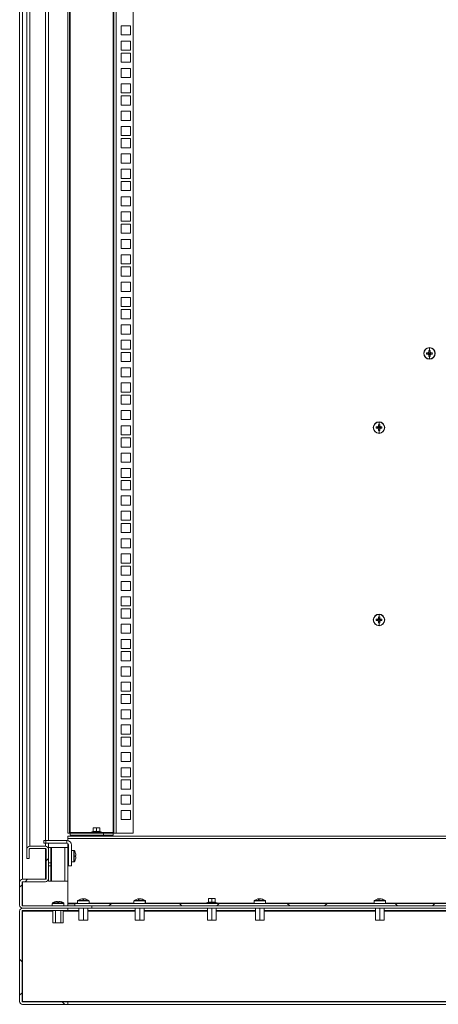
# Model space of a CAD drawing. Units: millimetres. Extents: x 63 to 17965, y 73 to 6222.
# Drawn here: x 6732 to 7168, y 2305 to 3328 of the extents above; entities that cross this region are included whole.
import ezdxf

# ---------------------------------------------------------------- set-up
doc = ezdxf.new("R2010")
doc.units = ezdxf.units.MM
doc.header["$LTSCALE"] = 5
doc.linetypes.add('SLD-Solid', pattern=[0])
pattern_1 = [(45, (-2398.35, -1540.114), (-56.1266, 56.1266), []), (135, (-2398.35, -1540.114), (-168.3798, 56.1266), [198.4375, -119.0625])]

msp = doc.modelspace()

# ---------------------------------------------------------------- hatches: boundary and pattern name
at = {"linetype": 'SLD-Solid', "lineweight": 18}
h = msp.add_hatch(dxfattribs=at)
h.set_pattern_fill('ANSI38', scale=25, style=0)
h.set_pattern_definition(pattern_1)
edge = h.paths.add_edge_path(flags=0)
edge.add_line((6806.7, 2407), (6734.8, 2407))
edge.add_arc((6734.8, 2407.6), 0.6, 180, 270, ccw=False)
edge.add_line((6734.2, 2407.6), (6734.2, 2431.4))
edge.add_arc((6734.8, 2431.4), 0.6, 90, 180, ccw=False)
edge.add_line((6734.8, 2432), (6758.6, 2432))
edge.add_arc((6758.6, 2435.1), 3.1, 270, 360)
edge.add_line((6761.7, 2435.1), (6761.7, 2465.9))
edge.add_arc((6758.6, 2465.9), 3.1, 0, 90)
edge.add_line((6758.6, 2469), (6742.3, 2469))
edge.add_arc((6742.3, 2465.9), 3.1, 90, 180)
edge.add_line((6739.2, 2465.9), (6739.2, 2456))
edge.add_line((6739.2, 2456), (6741.7, 2456))
edge.add_line((6741.7, 2456), (6741.7, 2465.9))
edge.add_arc((6742.3, 2465.9), 0.6, 90, 180, ccw=False)
edge.add_line((6742.3, 2466.5), (6758.6, 2466.5))
edge.add_arc((6758.6, 2465.9), 0.6, 0, 90, ccw=False)
edge.add_line((6759.2, 2465.9), (6759.2, 2435.1))
edge.add_arc((6758.6, 2435.1), 0.6, 270, 360, ccw=False)
edge.add_line((6758.6, 2434.5), (6734.8, 2434.5))
edge.add_arc((6734.8, 2431.4), 3.1, 90, 180)
edge.add_line((6731.7, 2431.4), (6731.7, 2407.6))
edge.add_arc((6734.8, 2407.6), 3.1, 180, 270)
edge.add_line((6734.8, 2404.5), (6806.7, 2404.5))
edge.add_line((6806.7, 2404.5), (6806.7, 2407))
h = msp.add_hatch(dxfattribs=at)
h.set_pattern_fill('ANSI38', scale=25, style=0)
h.set_pattern_definition(pattern_1)
h.paths.add_polyline_path([(6789.2, 2409.5), (6789.2, 2407), (7674.2, 2407), (7674.2, 2409.5)], flags=0)
h = msp.add_hatch(dxfattribs=at)
h.set_pattern_fill('ANSI38', scale=25, style=0)
h.set_pattern_definition(pattern_1)
edge = h.paths.add_edge_path(flags=0)
edge.add_arc((6734.8, 2307.6), 3.1, 180, 270)
edge.add_line((6734.8, 2304.5), (6781.7, 2304.5))
edge.add_line((6781.7, 2304.5), (6781.7, 2307))
edge.add_line((6781.7, 2307), (6734.8, 2307))
edge.add_arc((6734.8, 2307.6), 0.6, 180, 270, ccw=False)
edge.add_line((6734.2, 2307.6), (6734.2, 2401.4))
edge.add_arc((6734.8, 2401.4), 0.6, 90, 180, ccw=False)
edge.add_line((6734.8, 2402), (6781.7, 2402))
edge.add_line((6781.7, 2402), (6781.7, 2404.5))
edge.add_line((6781.7, 2404.5), (6734.8, 2404.5))
edge.add_arc((6734.8, 2401.4), 3.1, 90, 180)
edge.add_line((6731.7, 2401.4), (6731.7, 2307.6))

# ---------------------------------------------------------------- linework, layer by layer
at = {"color": 7, "linetype": 'SLD-Solid', "lineweight": 18}
for p, q in [((6731.7, 4202.3), (6731.7, 2431.4)), ((6739.2, 2465.9), (6739.2, 4167.8)), ((6761.7, 4167.8), (6761.7, 2475)), ((6781.7, 4152.2), (6781.7, 2482.5)), ((6783.7, 4152.2), (6783.7, 2482.5)), ((6784.3, 2483.1), (6784.3, 4151.6)), ((6829.1, 4151.6), (6829.1, 2483.1)), ((6829.7, 2482.5), (6829.7, 4152.2)), ((6832.3, 4152.2), (6832.3, 2482.5)), ((6849.7, 4152.2), (6849.7, 2482.5)), ((6837.5, 3312.6), (6837.5, 3322.1)), ((6837.5, 3322.1), (6847, 3322.1)), ((6847, 3322.1), (6847, 3312.6)), ((6847, 3312.6), (6837.5, 3312.6)), ((6837.5, 3296.7), (6837.5, 3306.2)), ((6837.5, 3306.2), (6847, 3306.2)), ((6847, 3306.2), (6847, 3296.7)), ((6847, 3296.7), (6837.5, 3296.7)), ((6837.5, 3284.1), (6837.5, 3293.6)), ((6837.5, 3293.6), (6847, 3293.6)), ((6847, 3293.6), (6847, 3284.1)), ((6847, 3284.1), (6837.5, 3284.1)), ((6837.5, 3268.2), (6837.5, 3277.7)), ((6837.5, 3277.7), (6847, 3277.7)), ((6847, 3277.7), (6847, 3268.2)), ((6847, 3268.2), (6837.5, 3268.2)), ((6837.5, 3252.3), (6837.5, 3261.8)), ((6837.5, 3261.8), (6847, 3261.8)), ((6847, 3261.8), (6847, 3252.3)), ((6847, 3252.3), (6837.5, 3252.3)), ((6837.5, 3239.6), (6837.5, 3249.1)), ((6837.5, 3249.1), (6847, 3249.1)), ((6847, 3249.1), (6847, 3239.6)), ((6847, 3239.6), (6837.5, 3239.6)), ((6837.5, 3223.7), (6837.5, 3233.2)), ((6837.5, 3233.2), (6847, 3233.2)), ((6847, 3233.2), (6847, 3223.7)), ((6847, 3223.7), (6837.5, 3223.7)), ((6837.5, 3207.8), (6837.5, 3217.3)), ((6837.5, 3217.3), (6847, 3217.3)), ((6847, 3217.3), (6847, 3207.8)), ((6847, 3207.8), (6837.5, 3207.8)), ((6837.5, 3195.2), (6837.5, 3204.7)), ((6837.5, 3204.7), (6847, 3204.7)), ((6847, 3204.7), (6847, 3195.2)), ((6847, 3195.2), (6837.5, 3195.2)), ((6837.5, 3179.3), (6837.5, 3188.8)), ((6837.5, 3188.8), (6847, 3188.8)), ((6847, 3188.8), (6847, 3179.3)), ((6847, 3179.3), (6837.5, 3179.3)), ((6837.5, 3163.4), (6837.5, 3172.9)), ((6837.5, 3172.9), (6847, 3172.9)), ((6847, 3172.9), (6847, 3163.4)), ((6847, 3163.4), (6837.5, 3163.4)), ((6837.5, 3150.7), (6837.5, 3160.2)), ((6837.5, 3160.2), (6847, 3160.2)), ((6847, 3160.2), (6847, 3150.7)), ((6847, 3150.7), (6837.5, 3150.7)), ((6837.5, 3134.8), (6837.5, 3144.3)), ((6837.5, 3144.3), (6847, 3144.3)), ((6847, 3144.3), (6847, 3134.8)), ((6847, 3134.8), (6837.5, 3134.8)), ((6837.5, 3118.9), (6837.5, 3128.4)), ((6837.5, 3128.4), (6847, 3128.4)), ((6847, 3128.4), (6847, 3118.9)), ((6847, 3118.9), (6837.5, 3118.9)), ((6837.5, 3106.3), (6837.5, 3115.8)), ((6837.5, 3115.8), (6847, 3115.8)), ((6847, 3115.8), (6847, 3106.3)), ((6847, 3106.3), (6837.5, 3106.3)), ((6837.5, 3090.4), (6837.5, 3099.9)), ((6837.5, 3099.9), (6847, 3099.9)), ((6847, 3099.9), (6847, 3090.4)), ((6847, 3090.4), (6837.5, 3090.4)), ((6837.5, 3074.5), (6837.5, 3084)), ((6837.5, 3084), (6847, 3084)), ((6847, 3084), (6847, 3074.5)), ((6847, 3074.5), (6837.5, 3074.5)), ((6837.5, 3061.8), (6837.5, 3071.3)), ((6837.5, 3071.3), (6847, 3071.3)), ((6847, 3061.8), (6837.5, 3061.8)), ((6847, 3071.3), (6847, 3061.8)), ((6837.5, 3045.9), (6837.5, 3055.4)), ((6837.5, 3055.4), (6847, 3055.4)), ((6847, 3055.4), (6847, 3045.9)), ((6847, 3045.9), (6837.5, 3045.9)), ((6837.5, 3030), (6837.5, 3039.5)), ((6837.5, 3039.5), (6847, 3039.5)), ((6847, 3039.5), (6847, 3030)), ((6847, 3030), (6837.5, 3030)), ((6837.5, 3017.4), (6837.5, 3026.9)), ((6837.5, 3026.9), (6847, 3026.9)), ((6847, 3026.9), (6847, 3017.4)), ((6847, 3017.4), (6837.5, 3017.4)), ((6837.5, 3001.5), (6837.5, 3011)), ((6837.5, 3011), (6847, 3011)), ((6847, 3011), (6847, 3001.5)), ((6847, 3001.5), (6837.5, 3001.5)), ((6837.5, 2985.6), (6837.5, 2995.1)), ((6837.5, 2995.1), (6847, 2995.1)), ((6847, 2995.1), (6847, 2985.6)), ((6847, 2985.6), (6837.5, 2985.6)), ((6837.5, 2972.9), (6837.5, 2982.4)), ((6837.5, 2982.4), (6847, 2982.4)), ((6847, 2982.4), (6847, 2972.9)), ((7152.3, 2981.4), (7152.5, 2981.4)), ((7157, 2982.1), (7155.2, 2982.1)), ((7155.2, 2980.7), (7157, 2980.7)), ((7156.7, 2982.1), (7156.7, 2980.7)), ((7158.3, 2981.4), (7157, 2981.4)), ((7157.6, 2984.5), (7157.6, 2982.7)), ((7159, 2983), (7157.6, 2983)), ((7157.6, 2980), (7157.6, 2978.3)), ((7157.6, 2979.7), (7159, 2979.7)), ((7158.3, 2987.1), (7158.3, 2984.5)), ((7158.3, 2981.4), (7159.6, 2981.4)), ((7159, 2982.7), (7159, 2984.5)), ((7159, 2978.3), (7159, 2980)), ((7161.4, 2982.1), (7159.6, 2982.1)), ((7159.6, 2980.7), (7161.4, 2980.7)), ((7159.9, 2980.7), (7159.9, 2982.1)), ((7164.3, 2981.4), (7164.1, 2981.4)), ((6847, 2972.9), (6837.5, 2972.9)), ((7158.3, 2975.6), (7158.3, 2978.3)), ((6837.5, 2957), (6837.5, 2966.5)), ((6837.5, 2966.5), (6847, 2966.5)), ((6847, 2966.5), (6847, 2957)), ((6847, 2957), (6837.5, 2957)), ((6837.5, 2941.1), (6837.5, 2950.6)), ((6837.5, 2950.6), (6847, 2950.6)), ((6847, 2950.6), (6847, 2941.1)), ((6847, 2941.1), (6837.5, 2941.1)), ((6837.5, 2928.5), (6837.5, 2938)), ((6837.5, 2938), (6847, 2938)), ((6847, 2928.5), (6837.5, 2928.5)), ((6847, 2938), (6847, 2928.5)), ((6837.5, 2912.6), (6837.5, 2922.1)), ((6837.5, 2922.1), (6847, 2922.1)), ((6847, 2922.1), (6847, 2912.6)), ((6847, 2912.6), (6837.5, 2912.6)), ((7105.8, 2909.9), (7105.8, 2907.3)), ((6837.5, 2896.7), (6837.5, 2906.2)), ((6837.5, 2906.2), (6847, 2906.2)), ((6847, 2906.2), (6847, 2896.7)), ((7099.8, 2904.2), (7100, 2904.2)), ((7104.5, 2904.9), (7102.7, 2904.9)), ((7102.7, 2903.5), (7104.5, 2903.5)), ((7104.2, 2904.9), (7104.2, 2903.5)), ((7105.8, 2904.2), (7104.5, 2904.2)), ((7105.1, 2907.3), (7105.1, 2905.5)), ((7106.5, 2905.8), (7105.1, 2905.8)), ((7105.1, 2902.8), (7105.1, 2901.1)), ((7105.1, 2902.5), (7106.5, 2902.5)), ((7105.8, 2904.2), (7107.1, 2904.2)), ((7105.8, 2898.4), (7105.8, 2901.1)), ((7106.5, 2905.5), (7106.5, 2907.3)), ((7106.5, 2901.1), (7106.5, 2902.8)), ((7108.9, 2904.9), (7107.1, 2904.9)), ((7107.1, 2903.5), (7108.9, 2903.5)), ((7107.4, 2903.5), (7107.4, 2904.9)), ((7111.8, 2904.2), (7111.6, 2904.2)), ((6847, 2896.7), (6837.5, 2896.7)), ((6837.5, 2884), (6837.5, 2893.5)), ((6837.5, 2893.5), (6847, 2893.5)), ((6847, 2893.5), (6847, 2884)), ((6847, 2884), (6837.5, 2884)), ((6837.5, 2868.1), (6837.5, 2877.6)), ((6837.5, 2877.6), (6847, 2877.6)), ((6847, 2877.6), (6847, 2868.1)), ((6847, 2868.1), (6837.5, 2868.1)), ((6837.5, 2852.2), (6837.5, 2861.7)), ((6837.5, 2861.7), (6847, 2861.7)), ((6847, 2861.7), (6847, 2852.2)), ((6847, 2852.2), (6837.5, 2852.2)), ((6837.5, 2839.6), (6837.5, 2849.1)), ((6837.5, 2849.1), (6847, 2849.1)), ((6847, 2849.1), (6847, 2839.6)), ((6847, 2839.6), (6837.5, 2839.6)), ((6837.5, 2823.7), (6837.5, 2833.2)), ((6837.5, 2833.2), (6847, 2833.2)), ((6847, 2833.2), (6847, 2823.7)), ((6847, 2823.7), (6837.5, 2823.7)), ((6837.5, 2807.8), (6837.5, 2817.3)), ((6837.5, 2817.3), (6847, 2817.3)), ((6847, 2817.3), (6847, 2807.8)), ((6847, 2807.8), (6837.5, 2807.8)), ((6837.5, 2795.1), (6837.5, 2804.6)), ((6837.5, 2804.6), (6847, 2804.6)), ((6847, 2795.1), (6837.5, 2795.1)), ((6847, 2804.6), (6847, 2795.1)), ((6837.5, 2779.2), (6837.5, 2788.7)), ((6837.5, 2788.7), (6847, 2788.7)), ((6847, 2788.7), (6847, 2779.2)), ((6847, 2779.2), (6837.5, 2779.2)), ((6837.5, 2763.3), (6837.5, 2772.8)), ((6837.5, 2772.8), (6847, 2772.8)), ((6847, 2772.8), (6847, 2763.3)), ((6847, 2763.3), (6837.5, 2763.3)), ((6837.5, 2750.7), (6837.5, 2760.2)), ((6837.5, 2760.2), (6847, 2760.2)), ((6847, 2760.2), (6847, 2750.7)), ((6847, 2750.7), (6837.5, 2750.7)), ((6837.5, 2734.8), (6837.5, 2744.3)), ((6837.5, 2744.3), (6847, 2744.3)), ((6847, 2744.3), (6847, 2734.8)), ((6847, 2734.8), (6837.5, 2734.8)), ((6837.5, 2718.9), (6837.5, 2728.4)), ((6837.5, 2728.4), (6847, 2728.4)), ((6847, 2728.4), (6847, 2718.9)), ((6847, 2718.9), (6837.5, 2718.9)), ((6837.5, 2706.2), (6837.5, 2715.7)), ((6837.5, 2715.7), (6847, 2715.7)), ((6847, 2715.7), (6847, 2706.2)), ((6847, 2706.2), (6837.5, 2706.2)), ((7099.8, 2704.2), (7100, 2704.2)), ((7104.5, 2704.9), (7102.7, 2704.9)), ((7102.7, 2703.5), (7104.5, 2703.5)), ((7104.2, 2704.9), (7104.2, 2703.5)), ((7105.8, 2704.2), (7104.5, 2704.2)), ((7105.1, 2707.3), (7105.1, 2705.5)), ((7106.5, 2705.8), (7105.1, 2705.8)), ((7105.8, 2709.9), (7105.8, 2707.3)), ((7105.8, 2704.2), (7107.1, 2704.2)), ((7106.5, 2705.5), (7106.5, 2707.3)), ((7108.9, 2704.9), (7107.1, 2704.9)), ((7107.1, 2703.5), (7108.9, 2703.5)), ((7107.4, 2703.5), (7107.4, 2704.9)), ((7111.8, 2704.2), (7111.6, 2704.2)), ((6837.5, 2690.3), (6837.5, 2699.8)), ((6837.5, 2699.8), (6847, 2699.8)), ((6847, 2699.8), (6847, 2690.3)), ((7105.1, 2702.8), (7105.1, 2701.1)), ((7105.1, 2702.5), (7106.5, 2702.5)), ((7105.8, 2698.4), (7105.8, 2701.1)), ((7106.5, 2701.1), (7106.5, 2702.8)), ((6847, 2690.3), (6837.5, 2690.3)), ((6837.5, 2674.4), (6837.5, 2683.9)), ((6837.5, 2683.9), (6847, 2683.9)), ((6847, 2683.9), (6847, 2674.4)), ((6847, 2674.4), (6837.5, 2674.4)), ((6837.5, 2661.8), (6837.5, 2671.3)), ((6837.5, 2671.3), (6847, 2671.3)), ((6847, 2671.3), (6847, 2661.8)), ((6847, 2661.8), (6837.5, 2661.8)), ((6837.5, 2645.9), (6837.5, 2655.4)), ((6837.5, 2655.4), (6847, 2655.4)), ((6847, 2655.4), (6847, 2645.9)), ((6847, 2645.9), (6837.5, 2645.9)), ((6837.5, 2630), (6837.5, 2639.5)), ((6837.5, 2639.5), (6847, 2639.5)), ((6847, 2639.5), (6847, 2630)), ((6847, 2630), (6837.5, 2630)), ((6837.5, 2617.3), (6837.5, 2626.8)), ((6837.5, 2626.8), (6847, 2626.8)), ((6847, 2626.8), (6847, 2617.3)), ((6847, 2617.3), (6837.5, 2617.3)), ((6837.5, 2601.4), (6837.5, 2610.9)), ((6837.5, 2610.9), (6847, 2610.9)), ((6847, 2610.9), (6847, 2601.4)), ((6847, 2601.4), (6837.5, 2601.4)), ((6837.5, 2585.5), (6837.5, 2595)), ((6837.5, 2595), (6847, 2595)), ((6847, 2595), (6847, 2585.5)), ((6847, 2585.5), (6837.5, 2585.5)), ((6837.5, 2582.4), (6847, 2582.4)), ((6837.5, 2572.9), (6837.5, 2582.4)), ((6847, 2582.4), (6847, 2572.9)), ((6847, 2572.9), (6837.5, 2572.9)), ((6837.5, 2566.5), (6847, 2566.5)), ((6837.5, 2557), (6837.5, 2566.5)), ((6847, 2566.5), (6847, 2557)), ((6847, 2557), (6837.5, 2557)), ((6837.5, 2550.6), (6847, 2550.6)), ((6837.5, 2541.1), (6837.5, 2550.6)), ((6847, 2550.6), (6847, 2541.1)), ((6847, 2541.1), (6837.5, 2541.1)), ((6837.5, 2537.9), (6847, 2537.9)), ((6837.5, 2528.4), (6837.5, 2537.9)), ((6847, 2537.9), (6847, 2528.4)), ((6847, 2528.4), (6837.5, 2528.4)), ((6837.5, 2522), (6847, 2522)), ((6837.5, 2512.5), (6837.5, 2522)), ((6847, 2522), (6847, 2512.5)), ((6847, 2512.5), (6837.5, 2512.5)), ((6837.5, 2506.1), (6847, 2506.1)), ((6837.5, 2496.6), (6837.5, 2506.1)), ((6847, 2506.1), (6847, 2496.6)), ((6808.2, 2487.9), (6810, 2488.2)), ((6808.2, 2488.2), (6808.2, 2487.9)), ((6810, 2488.2), (6808.2, 2488.2)), ((6808.2, 2484.2), (6808.2, 2487.9)), ((6810, 2488.2), (6811.7, 2487.9)), ((6813.5, 2488.2), (6810, 2488.2)), ((6811.7, 2487.9), (6813.5, 2488.2)), ((6811.7, 2484.2), (6811.7, 2487.9)), ((6813.5, 2488.2), (6815.2, 2487.9)), ((6815.2, 2488.2), (6813.5, 2488.2)), ((6815.2, 2487.9), (6815.2, 2488.2)), ((6815.2, 2484.2), (6815.2, 2487.9)), ((6847, 2496.6), (6837.5, 2496.6)), ((6781.7, 2482.5), (6783.7, 2482.5)), ((6781.7, 2476.9), (6781.7, 2479.5)), ((6781.7, 2479.5), (7681.7, 2479.5)), ((6783.7, 2482.5), (6784.3, 2482.5)), ((6784.3, 2483.1), (6784.3, 2482.5)), ((6784.3, 2480.5), (6784.3, 2482.5)), ((6784.3, 2482.5), (6819.1, 2482.5)), ((6784.3, 2480.5), (6819.1, 2480.5)), ((6808.2, 2484.3), (6806.3, 2483.6)), ((6806.3, 2483.6), (6817.1, 2483.6)), ((6806.5, 2482.6), (6806.5, 2482.5)), ((6806.5, 2482.6), (6816.9, 2482.6)), ((6808.1, 2484.1), (6808.2, 2484.3)), ((6809.7, 2480.3), (6809.2, 2480)), ((6809.2, 2480), (6811.7, 2480)), ((6809.2, 2479.8), (6809.2, 2480)), ((6809.2, 2479.8), (6809.7, 2479.5)), ((6809.2, 2479.8), (6811.7, 2479.8)), ((6809.3, 2480.5), (6809.7, 2480.3)), ((6809.7, 2480.3), (6811.7, 2480.3)), ((6811.7, 2480.3), (6811.7, 2480)), ((6811.7, 2480.3), (6813.8, 2480.3)), ((6811.7, 2480), (6814.2, 2480)), ((6811.7, 2479.8), (6814.2, 2479.8)), ((6811.7, 2479.5), (6811.7, 2479.8)), ((6813.8, 2480.3), (6814.1, 2480.5)), ((6814.2, 2480), (6813.8, 2480.3)), ((6813.8, 2479.5), (6814.2, 2479.8)), ((6814.2, 2479.8), (6814.2, 2480)), ((6815.3, 2484.3), (6815.3, 2484.1)), ((6815.3, 2484.3), (6817.1, 2483.6)), ((6816.9, 2482.5), (6816.9, 2482.6)), ((6819.1, 2480.5), (6819.1, 2482.5)), ((6819.1, 2482.5), (6829.1, 2482.5)), ((6829.1, 2480.5), (6819.1, 2480.5)), ((6829.1, 2482.5), (6829.1, 2483.1)), ((6829.1, 2482.5), (6829.1, 2480.5)), ((6829.1, 2482.5), (6829.7, 2482.5)), ((6832.3, 2482.5), (6829.7, 2482.5)), ((6849.7, 2482.5), (6832.3, 2482.5)), ((6742.3, 2469), (6758.6, 2469)), ((6757, 2475), (6757, 2472)), ((6757, 2475), (6758.9, 2475)), ((6757, 2472), (6758.9, 2472)), ((6758.9, 2475), (6758.9, 2472)), ((6780.7, 2475), (6758.9, 2475)), ((6780.7, 2472), (6758.9, 2472)), ((6761.7, 2472), (6761.7, 2467.5)), ((6761.7, 2467.5), (6761.7, 2465.9)), ((6764.2, 2467.5), (6761.7, 2467.5)), ((6764.2, 2467.5), (6764.2, 2451.6)), ((6764.8, 2467.5), (6764.2, 2467.5)), ((6764.8, 2467.5), (6764.8, 2432.5)), ((6764.8, 2467.5), (6778.6, 2467.5)), ((6778.6, 2432.5), (6778.6, 2467.5)), ((6781.7, 2467.5), (6778.6, 2467.5)), ((6780.7, 2475), (6780.7, 2472)), ((7681.7, 2476.9), (6781.7, 2476.9)), ((6781.7, 2474.9), (6781.7, 2476.9)), ((6781.7, 2467.5), (6781.7, 2471.8)), ((6781.7, 2432.5), (6781.7, 2467.5)), ((6782.7, 2448.6), (6782.7, 2470)), ((6785.7, 2470), (6785.7, 2448.6)), ((6739.2, 2465.9), (6739.2, 2456)), ((6741.7, 2465.8), (6741.8, 2466.2)), ((6741.7, 2465.9), (6741.7, 2456)), ((6742.3, 2466.5), (6758.6, 2466.5)), ((6759.2, 2466.2), (6759.2, 2465.8)), ((6759.2, 2465.9), (6759.2, 2435.1)), ((6761.7, 2465.9), (6761.7, 2435.1)), ((6782.7, 2464.6), (6781.7, 2464.6)), ((6785.8, 2464.6), (6785.7, 2464.6)), ((6785.8, 2464.6), (6788.1, 2464.6)), ((6788.1, 2464.6), (6788.1, 2452.6)), ((6788.6, 2464.4), (6788.6, 2458.6)), ((6788.6, 2458.6), (6788.6, 2452.9)), ((6788.6, 2458.6), (6789.9, 2458.6)), ((6789.9, 2461.7), (6789.9, 2461.7)), ((6790.3, 2459.3), (6789.9, 2459.3)), ((6789.9, 2457.9), (6790.3, 2457.9)), ((6790.3, 2460), (6790.3, 2459.3)), ((6790.3, 2457.9), (6790.3, 2457.3)), ((6739.2, 2456), (6741.7, 2456)), ((6764.2, 2451.6), (6761.7, 2451.6)), ((6764.2, 2448.4), (6761.7, 2448.4)), ((6764.2, 2448.4), (6764.2, 2451.6)), ((6764.2, 2448.4), (6764.2, 2432.5)), ((6781.7, 2452.6), (6782.7, 2452.6)), ((6785.7, 2448.6), (6782.7, 2448.6)), ((6785.7, 2452.6), (6785.8, 2452.6)), ((6785.8, 2452.6), (6788.1, 2452.6)), ((6789.9, 2455.5), (6789.9, 2455.5)), ((6731.7, 2407.6), (6731.7, 2431.4)), ((6734.2, 2431.3), (6734.3, 2431.7)), ((6734.2, 2407.6), (6734.2, 2431.4)), ((6758.6, 2434.5), (6734.8, 2434.5)), ((6734.8, 2432), (6758.6, 2432)), ((6761.7, 2435.1), (6761.7, 2432.5)), ((6764.2, 2432.5), (6761.7, 2432.5)), ((6764.2, 2432.5), (6764.8, 2432.5)), ((6778.6, 2432.5), (6764.8, 2432.5)), ((6778.6, 2432.5), (6781.7, 2432.5)), ((6781.7, 2409.6), (6781.7, 2432.5)), ((6734.8, 2407), (6806.7, 2407)), ((6765.7, 2409.5), (6765.7, 2409.5)), ((6765.7, 2409.5), (6777.7, 2409.5)), ((6765.7, 2407.1), (6765.7, 2409.5)), ((6765.7, 2407.1), (6765.7, 2407)), ((6765.9, 2409.9), (6771.7, 2409.9)), ((6768.6, 2411.2), (6768.6, 2411.2)), ((6770.4, 2411.6), (6771, 2411.6)), ((6770.4, 2411.6), (6771, 2411.6)), ((6771, 2411.6), (6771, 2411.2)), ((6771.7, 2409.9), (6771.7, 2411.2)), ((6771.7, 2409.9), (6777.5, 2409.9)), ((6772.4, 2411.6), (6773.1, 2411.6)), ((6772.4, 2411.2), (6772.4, 2411.6)), ((6772.4, 2411.6), (6773.1, 2411.6)), ((6774.8, 2411.2), (6774.8, 2411.2)), ((6777.7, 2409.5), (6777.7, 2409.5)), ((6777.7, 2407.1), (6777.7, 2409.5)), ((6777.7, 2407), (6777.7, 2407.1)), ((6781.7, 2409.6), (6781.7, 2409)), ((6781.7, 2407), (6781.7, 2409)), ((6781.7, 2409), (6789.2, 2409)), ((6789.2, 2409.5), (7674.2, 2409.5)), ((6789.2, 2409.5), (6789.2, 2407)), ((6789.2, 2407), (7674.2, 2407)), ((6792, 2412), (6804, 2412)), ((6792, 2409.6), (6792, 2412)), ((6792, 2409.6), (6792, 2409.5)), ((6792.2, 2412.4), (6798, 2412.4)), ((6794.9, 2413.7), (6794.9, 2413.7)), ((6796.5, 2414.1), (6796.6, 2414.1)), ((6796.6, 2414.1), (6797.3, 2414.1)), ((6797.3, 2414.1), (6797.3, 2413.7)), ((6797.7, 2414.1), (6797.3, 2414.1)), ((6797.7, 2414.1), (6798.6, 2414.1)), ((6798, 2412.4), (6798, 2413.7)), ((6798, 2412.4), (6803.7, 2412.4)), ((6798.7, 2413.7), (6798.7, 2414.1)), ((6798.7, 2414.1), (6799.3, 2414.1)), ((6799.5, 2414.1), (6799.5, 2414.1)), ((6801.1, 2413.7), (6801.1, 2413.7)), ((6804, 2409.6), (6804, 2412)), ((6804, 2409.5), (6804, 2409.6)), ((6806.7, 2404.5), (6806.7, 2407)), ((6850.7, 2412), (6850.7, 2409.5)), ((6855.1, 2412.4), (6862.3, 2412.4)), ((6855.2, 2414.1), (6855.7, 2414.1)), ((6856.4, 2414.1), (6855.7, 2414.1)), ((6855.7, 2413.7), (6855.7, 2414.1)), ((6856.4, 2414.1), (6856.4, 2413.7)), ((6857, 2414.1), (6857.8, 2414.1)), ((6858.2, 2414.1), (6857.8, 2414.1)), ((6862.5, 2409.6), (6862.5, 2412)), ((6862.7, 2409.5), (6862.7, 2412)), ((6928.2, 2410.8), (6926.3, 2410.1)), ((6926.3, 2410.1), (6937.1, 2410.1)), ((6928.1, 2410.6), (6928.2, 2410.8)), ((6928.2, 2414.4), (6930, 2414.7)), ((6928.2, 2414.7), (6928.2, 2414.4)), ((6930, 2414.7), (6928.2, 2414.7)), ((6928.2, 2410.7), (6928.2, 2414.4)), ((6930, 2414.7), (6931.7, 2414.4)), ((6933.5, 2414.7), (6930, 2414.7)), ((6931.7, 2414.4), (6933.5, 2414.7)), ((6931.7, 2410.7), (6931.7, 2414.4)), ((6933.5, 2414.7), (6935.2, 2414.4)), ((6935.2, 2414.7), (6933.5, 2414.7)), ((6935.2, 2414.4), (6935.2, 2414.7)), ((6935.2, 2410.7), (6935.2, 2414.4)), ((6935.3, 2410.8), (6935.3, 2410.6)), ((6935.3, 2410.8), (6937.1, 2410.1)), ((6975.7, 2412), (6975.7, 2409.5)), ((6980.1, 2412.4), (6987.3, 2412.4)), ((6980.2, 2414.1), (6980.7, 2414.1)), ((6981.4, 2414.1), (6980.7, 2414.1)), ((6980.7, 2413.7), (6980.7, 2414.1)), ((6981.4, 2414.1), (6981.4, 2413.7)), ((6982, 2414.1), (6982.8, 2414.1)), ((6983.2, 2414.1), (6982.8, 2414.1)), ((6987.5, 2409.6), (6987.5, 2412)), ((6987.7, 2409.5), (6987.7, 2412)), ((7100.7, 2412), (7100.7, 2409.5)), ((7105.1, 2412.4), (7112.3, 2412.4)), ((7105.2, 2414.1), (7105.7, 2414.1)), ((7106.4, 2414.1), (7105.7, 2414.1)), ((7105.7, 2413.7), (7105.7, 2414.1)), ((7106.4, 2414.1), (7106.4, 2413.7)), ((7107, 2414.1), (7107.8, 2414.1)), ((7108.2, 2414.1), (7107.8, 2414.1)), ((7112.5, 2409.6), (7112.5, 2412)), ((7112.7, 2409.5), (7112.7, 2412)), ((6731.7, 2401.4), (6731.7, 2307.6)), ((6734.2, 2401.4), (6734.2, 2307.6)), ((6766.4, 2401.4), (6734.5, 2401.4)), ((6734.5, 2307.6), (6734.5, 2401.4)), ((6734.8, 2404.5), (6781.7, 2404.5)), ((6734.8, 2404.5), (6806.7, 2404.5)), ((6734.8, 2402), (6781.7, 2402)), ((6766.4, 2389.4), (6766.4, 2402)), ((6769.1, 2389.4), (6769.1, 2402)), ((6774.4, 2389.4), (6774.4, 2402)), ((6777, 2389.4), (6777, 2402)), ((6782, 2401.4), (6777, 2401.4)), ((6781.7, 2404.5), (6781.7, 2402)), ((6782, 2402), (6782, 2404.5)), ((6782, 2402), (6793.4, 2402)), ((6782, 2401.4), (6782, 2402)), ((6793.4, 2391.9), (6793.4, 2404.5)), ((6798, 2391.9), (6798, 2404.5)), ((6802.6, 2391.9), (6802.6, 2404.5)), ((6802.6, 2402), (6852.1, 2402)), ((6806.7, 2404.5), (7656.7, 2404.5)), ((6852.1, 2391.9), (6852.1, 2404.5)), ((6856.7, 2391.9), (6856.7, 2404.5)), ((6861.3, 2391.9), (6861.3, 2404.5)), ((6861.3, 2402), (6927.1, 2402)), ((6927.1, 2391.9), (6927.1, 2404.5)), ((6931.7, 2391.9), (6931.7, 2404.5)), ((6936.3, 2391.9), (6936.3, 2404.5)), ((6936.3, 2402), (6977.1, 2402)), ((6977.1, 2391.9), (6977.1, 2404.5)), ((6981.7, 2391.9), (6981.7, 2404.5)), ((6986.3, 2391.9), (6986.3, 2404.5)), ((6986.3, 2402), (7102.1, 2402)), ((7102.1, 2391.9), (7102.1, 2404.5)), ((7106.7, 2391.9), (7106.7, 2404.5)), ((7111.3, 2391.9), (7111.3, 2404.5)), ((7111.3, 2402), (7227.1, 2402)), ((6769.1, 2389.4), (6766.4, 2389.4)), ((6774.4, 2389.4), (6769.1, 2389.4)), ((6777, 2389.4), (6774.4, 2389.4)), ((6798, 2391.9), (6793.4, 2391.9)), ((6802.6, 2391.9), (6798, 2391.9)), ((6856.7, 2391.9), (6852.1, 2391.9)), ((6861.3, 2391.9), (6856.7, 2391.9)), ((6931.7, 2391.9), (6927.1, 2391.9)), ((6936.3, 2391.9), (6931.7, 2391.9)), ((6981.7, 2391.9), (6977.1, 2391.9)), ((6986.3, 2391.9), (6981.7, 2391.9)), ((7106.7, 2391.9), (7102.1, 2391.9)), ((7111.3, 2391.9), (7106.7, 2391.9)), ((6734.5, 2307.6), (6782, 2307.6)), ((6734.8, 2307), (6781.7, 2307)), ((6734.8, 2304.5), (6781.7, 2304.5)), ((6781.7, 2307), (6781.7, 2304.5)), ((6782, 2307.6), (7681.5, 2307.6)), ((6782, 2307.6), (6782, 2307)), ((6782, 2307), (7681.5, 2307)), ((6782, 2307), (6782, 2304.5)), ((6782, 2304.5), (7681.5, 2304.5))]:
    msp.add_line(p, q, dxfattribs=at)
at = {"color": 8, "linetype": 'SLD-Solid', "lineweight": 18}
for p, q in [((6734.8, 4199.2), (6734.8, 2434.5)), ((6742.3, 2469), (6742.3, 4164.7)), ((6758.6, 2475), (6758.6, 4164.7)), ((6806, 2483.1), (6784.3, 2483.1)), ((6811.7, 2480.3), (6811.7, 2480.5)), ((6829.1, 2483.1), (6817.4, 2483.1)), ((6758.6, 2469), (6758.6, 2472)), ((6758.6, 2434.5), (6758.6, 2466.5)), ((6734.8, 2432), (6734.8, 2407)), ((6765.9, 2409.9), (6766, 2409.9)), ((6777.5, 2409.9), (6777.5, 2409.9)), ((6792, 2409.6), (6781.7, 2409.6)), ((6850.7, 2409.6), (6804, 2409.6)), ((6850.7, 2412), (6862.5, 2412)), ((6850.9, 2412.4), (6855.1, 2412.4)), ((6862.3, 2412.4), (6862.5, 2412.4)), ((6862.5, 2412), (6862.7, 2412)), ((6926, 2409.6), (6862.7, 2409.6)), ((6975.7, 2409.6), (6937.4, 2409.6)), ((6975.7, 2412), (6987.5, 2412)), ((6975.9, 2412.4), (6980.1, 2412.4)), ((6987.3, 2412.4), (6987.5, 2412.4)), ((6987.5, 2412), (6987.7, 2412)), ((7100.7, 2409.6), (6987.7, 2409.6)), ((7100.7, 2412), (7112.5, 2412)), ((7100.9, 2412.4), (7105.1, 2412.4)), ((7112.3, 2412.4), (7112.5, 2412.4)), ((7112.5, 2412), (7112.7, 2412)), ((7225.7, 2409.6), (7112.7, 2409.6)), ((6793.4, 2401.4), (6782, 2401.4)), ((6852.1, 2401.4), (6802.6, 2401.4)), ((6927.1, 2401.4), (6861.3, 2401.4)), ((6977.1, 2401.4), (6936.3, 2401.4)), ((7102.1, 2401.4), (6986.3, 2401.4)), ((7227.1, 2401.4), (7111.3, 2401.4))]:
    msp.add_line(p, q, dxfattribs=at)
at = {"color": 7, "linetype": 'SLD-Solid', "lineweight": 18, "flags": 128}
for points in [[(6811.7, 2484.1), (6809.9, 2484.3), (6808.1, 2484.1)], [(6808.2, 2484.2), (6810.2, 2484.4), (6811.7, 2484.2)], [(6811.7, 2484.2), (6813.7, 2484.4), (6815.2, 2484.2)], [(6815.3, 2484.1), (6813.5, 2484.3), (6811.7, 2484.1)], [(6811.7, 2484.1), (6811.7, 2484.1), (6811.7, 2484.1), (6811.7, 2484.1), (6811.7, 2484.1), (6811.7, 2484.1), (6811.7, 2484.1), (6811.7, 2484.2)], [(6931.7, 2410.6), (6929.9, 2410.8), (6928.1, 2410.6)], [(6928.2, 2410.7), (6930.2, 2410.9), (6931.7, 2410.7)], [(6931.7, 2410.7), (6933.7, 2410.9), (6935.2, 2410.7)], [(6935.3, 2410.6), (6933.5, 2410.8), (6931.7, 2410.6)], [(6931.7, 2410.6), (6931.7, 2410.6), (6931.7, 2410.6), (6931.7, 2410.6), (6931.7, 2410.6), (6931.7, 2410.6), (6931.7, 2410.6), (6931.7, 2410.7)]]:
    msp.add_lwpolyline(points, dxfattribs=at)
at = {"color": 7, "linetype": 'SLD-Solid', "lineweight": 18}
for centre, radius, start, end in [((7158.3, 2981.4), 6, 0, 180), ((7158.3, 2981.4), 6, 180, 0), ((7158.3, 2981.4), 5.77, 90, 180), ((7158.3, 2981.4), 5.77, 180, 270), ((7177.3, 2981.4), 22.1, 178.1626, 181.8374), ((7158.3, 2981.4), 1.51, 117.9589, 152.0411), ((7158.3, 2981.4), 1.28, 146.3257, 180), ((7158.3, 2981.4), 1.28, 180, 213.6743), ((7158.3, 2981.4), 1.51, 207.9589, 242.0411), ((7158.3, 2981.4), 1.28, 123.6743, 146.3257), ((7158.3, 2981.4), 1.28, 213.6743, 236.3257), ((7158.3, 2962.3), 22.1, 89.9992, 91.8379), ((7158.3, 2981.4), 1.28, 56.3257, 123.6743), ((7158.3, 2981.4), 1.28, 236.3257, 303.6743), ((7158.3, 2981.4), 5.77, 0, 90), ((7158.3, 2962.3), 22.1, 88.1621, 90.0008), ((7158.3, 2981.4), 5.77, 270, 0), ((7158.3, 2981.4), 1.51, 27.9589, 62.0411), ((7158.3, 2981.4), 1.28, 33.6743, 56.3257), ((7158.3, 2981.4), 1.51, 297.9589, 332.0411), ((7158.3, 2981.4), 1.28, 303.6743, 326.3257), ((7158.3, 2981.4), 1.28, 0, 33.6743), ((7158.3, 2981.4), 1.28, 326.3257, 0), ((7139.2, 2981.4), 22.1, 358.1626, 1.8374), ((7158.3, 3000.4), 22.1, 268.1621, 270.0008), ((7158.3, 3000.4), 22.1, 269.9992, 271.8379), ((7105.8, 2904.2), 6, 0, 180), ((7105.8, 2904.2), 5.77, 90, 180), ((7105.8, 2904.2), 5.77, 0, 90), ((7105.8, 2904.2), 6, 180, 0), ((7105.8, 2904.2), 5.77, 180, 270), ((7124.8, 2904.2), 22.1, 178.1626, 181.8374), ((7105.8, 2904.2), 1.51, 117.9589, 152.0411), ((7105.8, 2904.2), 1.28, 146.3257, 180), ((7105.8, 2904.2), 1.28, 180, 213.6743), ((7105.8, 2904.2), 1.51, 207.9589, 242.0411), ((7105.8, 2904.2), 1.28, 123.6743, 146.3257), ((7105.8, 2904.2), 1.28, 213.6743, 236.3257), ((7105.8, 2885.1), 22.1, 89.9992, 91.8379), ((7105.8, 2904.2), 1.28, 56.3257, 123.6743), ((7105.8, 2904.2), 1.28, 236.3257, 303.6743), ((7105.8, 2923.2), 22.1, 268.1621, 270.0008), ((7105.8, 2885.1), 22.1, 88.1621, 90.0008), ((7105.8, 2904.2), 5.77, 270, 0), ((7105.8, 2923.2), 22.1, 269.9992, 271.8379), ((7105.8, 2904.2), 1.51, 27.9589, 62.0411), ((7105.8, 2904.2), 1.28, 33.6743, 56.3257), ((7105.8, 2904.2), 1.51, 297.9589, 332.0411), ((7105.8, 2904.2), 1.28, 303.6743, 326.3257), ((7105.8, 2904.2), 1.28, 0, 33.6743), ((7105.8, 2904.2), 1.28, 326.3257, 0), ((7086.7, 2904.2), 22.1, 358.1626, 1.8374), ((7105.8, 2704.2), 6, 0, 180), ((7105.8, 2704.2), 6, 180, 0), ((7105.8, 2704.2), 5.77, 90, 180), ((7105.8, 2704.2), 5.77, 180, 270), ((7124.8, 2704.2), 22.1, 178.1626, 181.8374), ((7105.8, 2704.2), 1.51, 117.9589, 152.0411), ((7105.8, 2704.2), 1.28, 146.3257, 180), ((7105.8, 2704.2), 1.28, 180, 213.6743), ((7105.8, 2704.2), 1.51, 207.9589, 242.0411), ((7105.8, 2704.2), 1.28, 123.6743, 146.3257), ((7105.8, 2704.2), 1.28, 213.6743, 236.3257), ((7105.8, 2685.1), 22.1, 89.9992, 91.8379), ((7105.8, 2704.2), 1.28, 56.3257, 123.6743), ((7105.8, 2704.2), 1.28, 236.3257, 303.6743), ((7105.8, 2704.2), 5.77, 0, 90), ((7105.8, 2685.1), 22.1, 88.1621, 90.0008), ((7105.8, 2704.2), 5.77, 270, 0), ((7105.8, 2704.2), 1.51, 27.9589, 62.0411), ((7105.8, 2704.2), 1.28, 33.6743, 56.3257), ((7105.8, 2704.2), 1.51, 297.9589, 332.0411), ((7105.8, 2704.2), 1.28, 303.6743, 326.3257), ((7105.8, 2704.2), 1.28, 0, 33.6743), ((7105.8, 2704.2), 1.28, 326.3257, 0), ((7086.7, 2704.2), 22.1, 358.1626, 1.8374), ((7105.8, 2723.2), 22.1, 268.1621, 270.0008), ((7105.8, 2723.2), 22.1, 269.9992, 271.8379), ((6806.5, 2483.1), 0.5, 110, 270), ((6808.1, 2484.2), 0.115, 292.8537, 359.1548), ((6815.3, 2484.2), 0.115, 180.9373, 247.0524), ((6816.9, 2483.1), 0.5, 270, 70), ((6742.3, 2465.9), 3.1, 90, 180), ((6758.6, 2465.9), 3.1, 0, 90), ((6780.7, 2470), 5, 360, 90), ((6780.7, 2470), 2, 0, 90), ((6742.3, 2465.9), 0.6, 90, 180), ((6758.6, 2465.9), 0.6, 0, 90), ((6788.1, 2464.1), 0.54, 35.2515, 90), ((6780.4, 2458.6), 10, 18.0819, 35.2515), ((6780.4, 2458.6), 9.97, 7.7067, 18.0605), ((6778.9, 2458.6), 11, 359.9996, 3.6841), ((6778.9, 2458.6), 11, 356.3159, 0.0004), ((6780.4, 2458.6), 9.97, 341.9395, 352.2933), ((6788.1, 2453.2), 0.54, 270, 324.7485), ((6780.4, 2458.6), 10, 324.7485, 341.9181), ((6734.8, 2431.4), 3.1, 90, 180), ((6734.8, 2431.4), 0.6, 90, 180), ((6758.6, 2435.1), 3.1, 270, 0), ((6758.6, 2435.1), 0.6, 270, 0), ((6734.8, 2407.6), 3.1, 180, 270), ((6734.8, 2407.6), 0.6, 180, 270), ((6766.3, 2409.5), 0.54, 125.2515, 180), ((6766.3, 2409.5), 0.54, 125.2515, 180), ((6771.7, 2401.7), 10, 108.0819, 125.2515), ((6771.7, 2401.7), 10, 108.0819, 125.2515), ((6771.7, 2401.7), 9.97, 97.7067, 108.0605), ((6771.7, 2401.7), 9.97, 97.7067, 108.0605), ((6771.7, 2400.2), 11, 89.9996, 93.6841), ((6771.7, 2400.2), 11, 86.3159, 90.0004), ((6771.7, 2401.7), 9.97, 71.9395, 82.2933), ((6771.7, 2401.7), 9.97, 71.9395, 82.2933), ((6771.7, 2401.7), 10, 54.7485, 71.9181), ((6771.7, 2401.7), 10, 54.7485, 71.9181), ((6777.2, 2409.5), 0.54, 0, 54.7485), ((6777.2, 2409.5), 0.54, 0, 54.7485), ((6792.5, 2412), 0.54, 125.2515, 180), ((6798, 2404.2), 10, 108.0819, 125.2515), ((6798, 2404.2), 10, 98.7103, 108.0819), ((6798, 2404.2), 9.97, 97.7067, 108.0605), ((6798.6, 2410.3), 3.89, 102.7284, 108.8753), ((6798, 2402.7), 11, 89.9996, 93.6841), ((6798, 2402.7), 11, 86.3159, 90.0004), ((6798, 2404.2), 9.97, 71.9395, 82.2933), ((6798, 2404.2), 10, 71.9181, 81.2897), ((6798.4, 2407.7), 6.54, 74.7257, 80.3789), ((6798, 2404.2), 10, 54.7485, 71.9181), ((6803.4, 2412), 0.54, 0, 54.7485), ((6851.3, 2412), 0.54, 125.2515, 180), ((6856.7, 2404.2), 10, 104.9369, 125.2515), ((6856.5, 2405), 9.26, 98.0163, 104.9396), ((6859.7, 2410.8), 4.83, 142.1492, 160.3635), ((6856.4, 2412.8), 1.55, 117.9946, 141.4157), ((6855.9, 2403.7), 10.1, 89.9909, 93.8587), ((6855.9, 2403.4), 10.4, 86.1941, 89.9916), ((6855.8, 2412.9), 1.34, 46.4427, 62.9118), ((6857.8, 2412.8), 1.55, 117.9946, 141.4157), ((6856.5, 2404.9), 9.28, 71.2533, 81.9792), ((6856.9, 2404.9), 9.28, 71.2533, 81.9792), ((6856.7, 2404.2), 10, 54.7485, 75.0631), ((6859.7, 2412.9), 0.849, 76.6752, 103.3248), ((6861.9, 2412), 0.547, 359.6823, 53.2413), ((6862.2, 2412), 0.54, 0, 54.7485), ((6926.5, 2409.6), 0.5, 110, 191.537), ((6928.1, 2410.7), 0.115, 292.8537, 359.1548), ((6935.3, 2410.7), 0.115, 180.9373, 247.0524), ((6936.9, 2409.6), 0.5, 348.463, 70), ((6976.3, 2412), 0.54, 125.2515, 180), ((6981.7, 2404.2), 10, 104.9369, 125.2515), ((6981.5, 2405), 9.26, 98.0163, 104.9396), ((6984.7, 2410.8), 4.83, 142.1492, 160.3635), ((6981.4, 2412.8), 1.55, 117.9946, 141.4157), ((6980.9, 2403.7), 10.1, 89.9909, 93.8587), ((6980.9, 2403.4), 10.4, 86.1941, 89.9916), ((6980.8, 2412.9), 1.34, 46.4427, 62.9118), ((6982.8, 2412.8), 1.55, 117.9946, 141.4157), ((6981.5, 2404.9), 9.28, 71.2533, 81.9792), ((6981.9, 2404.9), 9.28, 71.2533, 81.9792), ((6981.7, 2404.2), 10, 54.7485, 75.0631), ((6984.7, 2412.9), 0.849, 76.6752, 103.3248), ((6986.9, 2412), 0.547, 359.6823, 53.2413), ((6987.2, 2412), 0.54, 0, 54.7485), ((7101.3, 2412), 0.54, 125.2515, 180), ((7106.7, 2404.2), 10, 104.9369, 125.2515), ((7106.5, 2405), 9.26, 98.0163, 104.9396), ((7109.7, 2410.8), 4.83, 142.1492, 160.3635), ((7106.4, 2412.8), 1.55, 117.9946, 141.4157), ((7105.9, 2403.7), 10.1, 89.9909, 93.8587), ((7105.9, 2403.4), 10.4, 86.1941, 89.9916), ((7105.8, 2412.9), 1.34, 46.4427, 62.9118), ((7107.8, 2412.8), 1.55, 117.9946, 141.4157), ((7106.5, 2404.9), 9.28, 71.2533, 81.9792), ((7106.9, 2404.9), 9.28, 71.2533, 81.9792), ((7106.7, 2404.2), 10, 54.7485, 75.0631), ((7109.7, 2412.9), 0.849, 76.6752, 103.3248), ((7111.9, 2412), 0.547, 359.6823, 53.2413), ((7112.2, 2412), 0.54, 0, 54.7485), ((6734.8, 2401.4), 3.1, 90, 180), ((6734.8, 2401.4), 0.6, 90, 180), ((6734.8, 2307.6), 3.1, 180, 270), ((6734.8, 2307.6), 0.6, 180, 270)]:
    msp.add_arc(centre, radius, start, end, dxfattribs=at)

doc.saveas('drawing.dxf')
